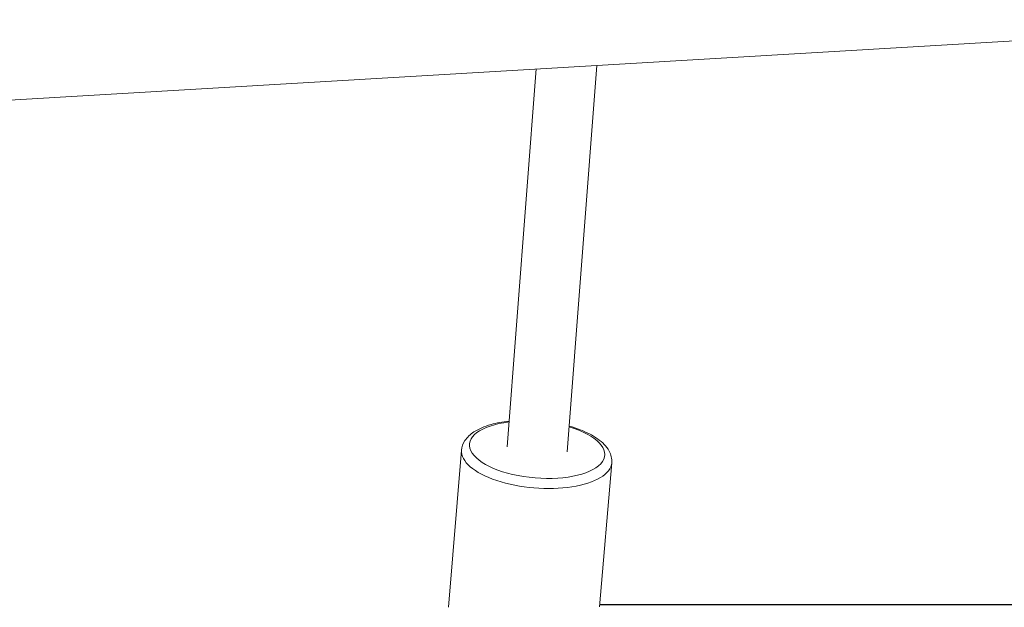
# Model space of a CAD drawing. Units: millimetres. Extents: x -3085 to 3521, y -1650 to 12435.
# Drawn here: x 83 to 344, y 587 to 743 of the extents above; entities that cross this region are included whole.
import ezdxf

# ---------------------------------------------------------------- set-up
doc = ezdxf.new("R2010")
doc.units = ezdxf.units.MM
doc.header["$LTSCALE"] = 1000
doc.layers.add('1 EQUIPMENT', color=7, linetype='Continuous', lineweight=18)

# ---------------------------------------------------------------- blocks, each defined once
blk = doc.blocks.new('GGWS 1001')
at = {"layer": '1 EQUIPMENT', "color": 0, "linetype": 'Continuous', "lineweight": 0}
for p, q in [((-63.19, 713.19), (441.76, 742.97)), ((212.31, 629.69), (220.02, 729.89)), ((228.26, 628.37), (236.14, 730.84)), ((196.72, 587.1), (200.21, 628.77)), ((236.87, 587.24), (240.07, 625.43)), ((236.91, 587.74), (544.47, 587.81)), ((544.28, 587.92), (236.92, 587.85))]:
    blk.add_line(p, q, dxfattribs=at)
blk.add_ellipse((220.29, 628.91), major_axis=(-17.94, 1.5), ratio=0.416784, start_param=-1.106609, end_param=4.255449, dxfattribs=at)
at = {"layer": '1 EQUIPMENT', "color": 0, "linetype": 'Continuous', "lineweight": 0, "extrusion": (0, 0, -1)}
blk.add_ellipse((220.14, 627.1), major_axis=(19.93, -1.67), ratio=0.416784, start_param=0, end_param=3.141593, dxfattribs=at)
at = {"layer": '1 EQUIPMENT', "color": 0, "linetype": 'Continuous', "lineweight": 0}
for points, knots in [([(200.21, 628.77), (200.28, 629.67), (200.61, 630.55), (201.7, 632.22), (202.53, 632.98), (204.78, 634.45), (206.31, 635.09), (209.51, 636), (211.13, 636.3), (212.84, 636.49)], [3.176499, 3.176499, 3.176499, 3.176499, 3.398446, 3.398446, 3.666871, 3.666871, 4.01327, 4.01327, 4.306828, 4.306828, 4.306828, 4.306828]), ([(228.78, 635.18), (229.8, 634.89), (230.77, 634.57), (233.44, 633.54), (235, 632.74), (237.63, 630.88), (238.7, 629.81), (239.89, 627.59), (240.16, 626.51), (240.07, 625.43)], [5.18082, 5.18082, 5.18082, 5.18082, 5.36037, 5.36037, 5.701616, 5.701616, 6.054086, 6.054086, 6.318092, 6.318092, 6.318092, 6.318092])]:
    blk.add_open_spline(points, degree=3, knots=knots, dxfattribs=at)

msp = doc.modelspace()

# ---------------------------------------------------------------- block references
at = {"layer": '1 EQUIPMENT'}
msp.add_blockref('GGWS 1001', (0, 0), dxfattribs=at)

doc.saveas('drawing.dxf')
